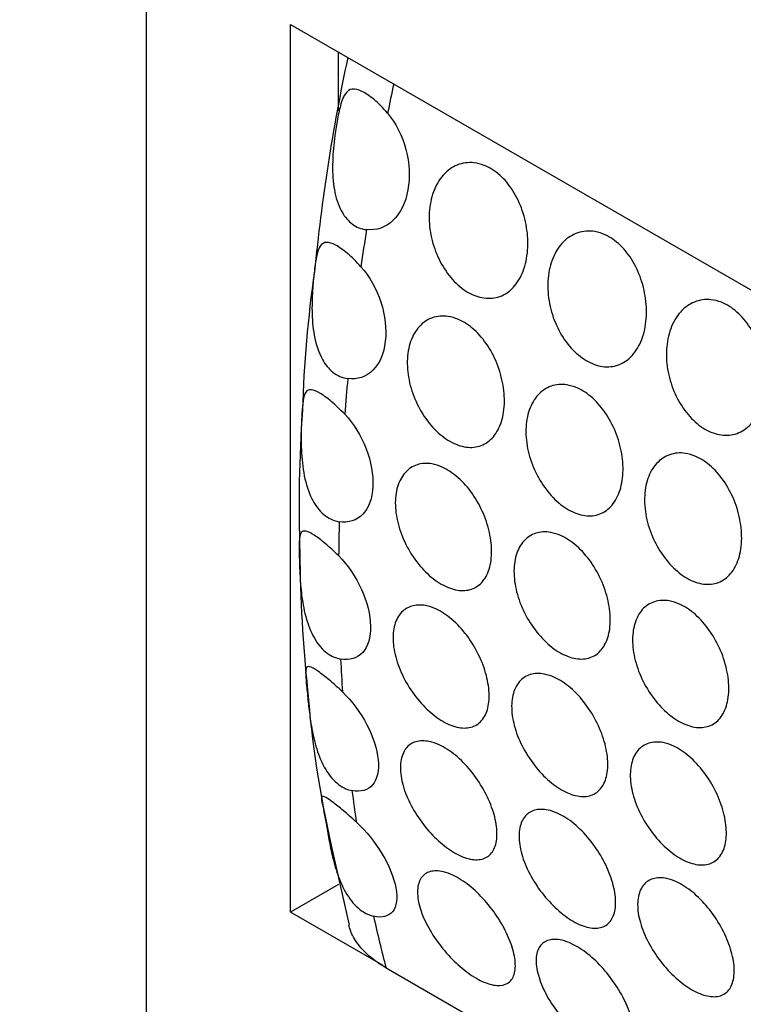
# Model space of a CAD drawing. Units: millimetres. Extents: x 0 to 869, y 0 to 1293.
# Drawn here: x 166 to 176, y 390 to 405 of the extents above; entities that cross this region are included whole.
import ezdxf
from ezdxf import colors
from ezdxf.entities.mleader import LeaderData, LeaderLine
from ezdxf.math import Vec2, Vec3

# ---------------------------------------------------------------- set-up
doc = ezdxf.new("R2010")
doc.units = ezdxf.units.MM
doc.layers.add('DV7_Défaut', color=7, linetype='Continuous')
doc.layers.add('Défaut', color=7, linetype='Continuous')

# ---------------------------------------------------------------- blocks, each defined once
blk = doc.blocks.new('_DOT')
at = {"color": 0}
blk.add_line((0, 0), (-1, 0), dxfattribs=at)
at = {"color": 0, "const_width": 0.333}
blk.add_lwpolyline([(-0.1665, 0, 1), (0.1665, 0, 1)], format="xyb", close=True, dxfattribs=at)
blk = doc.blocks.new('SE6')
at = {"layer": 'DV7_Défaut', "color": 7, "linetype": 'Continuous'}
for p, q in [((167.63, 355.332), (167.63, 412.486)), ((169.752, 391.647), (169.752, 404.711)), ((169.752, 404.711), (181.065, 398.179)), ((170.459, 403.437), (170.459, 404.303)), ((170.35, 392.627), (170.615, 391.455)), ((170.459, 392.055), (169.752, 391.647)), ((171.113, 390.861), (169.752, 391.647)), ((179.642, 385.926), (171.157, 390.825))]:
    blk.add_line(p, q, dxfattribs=at)
for centre, radius, start, end in [((198.072, 398.344), 28.1, 167.9259, 174.4298), ((187.993, 398.496), 18.074, 171.8058, 178.3008), ((189.501, 397.624), 19.624, 175.8868, 182.0181), ((190.657, 397.09), 20.768, 180.4334, 186.0145), ((186.144, 396.197), 16.192, 184.5429, 192.7344)]:
    blk.add_arc(centre, radius, start, end, dxfattribs=at)
for start_param, end_param in [(-1.062931, -1.046896), (-0.982567, -0.961848), (-0.898541, -0.878075), (-0.815312, -0.79495), (-0.73229, -0.711891), (-0.648899, -0.62832), (-0.56454, -0.528154)]:
    blk.add_ellipse((191.672, 408.902), major_axis=(-15, -25.981), ratio=0.57735, start_param=start_param, end_param=end_param, dxfattribs=at)
for points, knots in [([(171.18, 403.403), (171.114, 403.481), (171.045, 403.549), (170.981, 403.603), (170.917, 403.657), (170.856, 403.699), (170.803, 403.725), (170.749, 403.752), (170.701, 403.764), (170.661, 403.759), (170.619, 403.753), (170.584, 403.729), (170.555, 403.685), (170.532, 403.65), (170.512, 403.601), (170.493, 403.539), (170.475, 403.477), (170.458, 403.4), (170.442, 403.316), (170.428, 403.241), (170.415, 403.158), (170.404, 403.074), (170.388, 402.95), (170.375, 402.821), (170.372, 402.695), (170.368, 402.566), (170.373, 402.438), (170.39, 402.319), (170.407, 402.205), (170.437, 402.096), (170.481, 402.002), (170.516, 401.926), (170.563, 401.859), (170.618, 401.807), (170.674, 401.755), (170.74, 401.718), (170.81, 401.701), (170.83, 401.696), (170.85, 401.692), (170.87, 401.69)], [0, 0, 0, 0, 0.083016, 0.083016, 0.083016, 0.165921, 0.165921, 0.165921, 0.250744, 0.250744, 0.250744, 0.340245, 0.340245, 0.340245, 0.410518, 0.410518, 0.410518, 0.481307, 0.481307, 0.481307, 0.545054, 0.545054, 0.545054, 0.639468, 0.639468, 0.639468, 0.736335, 0.736335, 0.736335, 0.828737, 0.828737, 0.828737, 0.903691, 0.903691, 0.903691, 0.979134, 0.979134, 0.979134, 1, 1, 1, 1]), ([(171.18, 403.403), (171.303, 403.259), (171.399, 403.067), (171.502, 402.668), (171.512, 402.458), (171.446, 402.089), (171.371, 401.932), (171.156, 401.723), (171.017, 401.674), (170.87, 401.69)], [0, 0, 0, 0, 0.25, 0.25, 0.5, 0.5, 0.75, 0.75, 1, 1, 1, 1]), ([(172.602, 402.636), (172.681, 402.605), (172.759, 402.556), (172.83, 402.493), (172.901, 402.43), (172.967, 402.351), (173.023, 402.263), (173.079, 402.174), (173.127, 402.074), (173.162, 401.971), (173.199, 401.864), (173.224, 401.751), (173.236, 401.641), (173.248, 401.527), (173.246, 401.413), (173.231, 401.307), (173.216, 401.2), (173.186, 401.099), (173.145, 401.013), (173.104, 400.928), (173.049, 400.854), (172.986, 400.799), (172.924, 400.745), (172.852, 400.708), (172.775, 400.691), (172.7, 400.674), (172.618, 400.676), (172.537, 400.696), (172.457, 400.716), (172.376, 400.755), (172.299, 400.81), (172.223, 400.863), (172.15, 400.934), (172.086, 401.015), (172.022, 401.097), (171.965, 401.191), (171.919, 401.291), (171.874, 401.392), (171.839, 401.501), (171.817, 401.609), (171.796, 401.72), (171.787, 401.833), (171.793, 401.94), (171.8, 402.049), (171.821, 402.154), (171.855, 402.247), (171.889, 402.341), (171.938, 402.425), (171.998, 402.492), (172.057, 402.558), (172.128, 402.61), (172.205, 402.641), (172.281, 402.671), (172.364, 402.683), (172.447, 402.674), (172.499, 402.669), (172.551, 402.656), (172.602, 402.636)], [0, 0, 0, 0, 0.05138, 0.05138, 0.05138, 0.102729, 0.102729, 0.102729, 0.154603, 0.154603, 0.154603, 0.208055, 0.208055, 0.208055, 0.263115, 0.263115, 0.263115, 0.319013, 0.319013, 0.319013, 0.374657, 0.374657, 0.374657, 0.429257, 0.429257, 0.429257, 0.482628, 0.482628, 0.482628, 0.535057, 0.535057, 0.535057, 0.587054, 0.587054, 0.587054, 0.639178, 0.639178, 0.639178, 0.691959, 0.691959, 0.691959, 0.745801, 0.745801, 0.745801, 0.800826, 0.800826, 0.800826, 0.856667, 0.856667, 0.856667, 0.912402, 0.912402, 0.912402, 0.966902, 0.966902, 0.966902, 1, 1, 1, 1]), ([(174.348, 401.628), (174.426, 401.597), (174.504, 401.548), (174.576, 401.485), (174.647, 401.422), (174.713, 401.343), (174.768, 401.255), (174.825, 401.167), (174.872, 401.067), (174.908, 400.963), (174.945, 400.856), (174.969, 400.743), (174.981, 400.633), (174.993, 400.519), (174.992, 400.405), (174.977, 400.299), (174.961, 400.192), (174.932, 400.092), (174.89, 400.006), (174.849, 399.92), (174.795, 399.846), (174.731, 399.791), (174.669, 399.737), (174.597, 399.7), (174.52, 399.683), (174.445, 399.666), (174.364, 399.668), (174.283, 399.688), (174.203, 399.709), (174.121, 399.748), (174.045, 399.802), (173.969, 399.856), (173.896, 399.926), (173.832, 400.007), (173.767, 400.089), (173.71, 400.183), (173.665, 400.283), (173.619, 400.384), (173.584, 400.493), (173.563, 400.602), (173.541, 400.712), (173.533, 400.825), (173.539, 400.932), (173.545, 401.041), (173.566, 401.146), (173.6, 401.239), (173.635, 401.333), (173.684, 401.417), (173.743, 401.484), (173.802, 401.551), (173.874, 401.602), (173.951, 401.633), (174.026, 401.664), (174.109, 401.675), (174.193, 401.667), (174.244, 401.661), (174.296, 401.648), (174.348, 401.628)], [0, 0, 0, 0, 0.05138, 0.05138, 0.05138, 0.102729, 0.102729, 0.102729, 0.154603, 0.154603, 0.154603, 0.208055, 0.208055, 0.208055, 0.263115, 0.263115, 0.263115, 0.319013, 0.319013, 0.319013, 0.374657, 0.374657, 0.374657, 0.429257, 0.429257, 0.429257, 0.482628, 0.482628, 0.482628, 0.535057, 0.535057, 0.535057, 0.587054, 0.587054, 0.587054, 0.639178, 0.639178, 0.639178, 0.691959, 0.691959, 0.691959, 0.745801, 0.745801, 0.745801, 0.800826, 0.800826, 0.800826, 0.856667, 0.856667, 0.856667, 0.912402, 0.912402, 0.912402, 0.966902, 0.966902, 0.966902, 1, 1, 1, 1]), ([(170.788, 401.144), (170.721, 401.219), (170.652, 401.285), (170.589, 401.338), (170.526, 401.392), (170.467, 401.433), (170.416, 401.461), (170.364, 401.489), (170.319, 401.504), (170.283, 401.503), (170.243, 401.502), (170.212, 401.484), (170.188, 401.446), (170.168, 401.415), (170.152, 401.369), (170.138, 401.309), (170.125, 401.248), (170.113, 401.171), (170.102, 401.084), (170.093, 401.01), (170.085, 400.927), (170.079, 400.843), (170.07, 400.728), (170.066, 400.607), (170.068, 400.49), (170.07, 400.37), (170.08, 400.251), (170.1, 400.139), (170.124, 400.008), (170.163, 399.883), (170.221, 399.78), (170.262, 399.706), (170.314, 399.642), (170.373, 399.594), (170.438, 399.541), (170.516, 399.508), (170.594, 399.498)], [0, 0, 0, 0, 0.08165, 0.08165, 0.08165, 0.163173, 0.163173, 0.163173, 0.24691, 0.24691, 0.24691, 0.337382, 0.337382, 0.337382, 0.412217, 0.412217, 0.412217, 0.487857, 0.487857, 0.487857, 0.552428, 0.552428, 0.552428, 0.640725, 0.640725, 0.640725, 0.730934, 0.730934, 0.730934, 0.838, 0.838, 0.838, 0.914308, 0.914308, 0.914308, 1, 1, 1, 1]), ([(170.788, 401.144), (170.915, 401.004), (171.018, 400.818), (171.144, 400.429), (171.167, 400.227), (171.125, 399.868), (171.061, 399.719), (170.867, 399.524), (170.736, 399.48), (170.594, 399.498)], [0, 0, 0, 0, 0.25, 0.25, 0.5, 0.5, 0.75, 0.75, 1, 1, 1, 1]), ([(176.093, 400.621), (176.172, 400.59), (176.25, 400.54), (176.321, 400.477), (176.392, 400.414), (176.458, 400.335), (176.514, 400.248), (176.57, 400.159), (176.618, 400.059), (176.653, 399.955), (176.69, 399.849), (176.715, 399.736), (176.727, 399.625), (176.739, 399.511), (176.737, 399.397), (176.722, 399.292), (176.707, 399.185), (176.677, 399.084), (176.636, 398.998), (176.595, 398.912), (176.54, 398.838), (176.477, 398.784), (176.415, 398.73), (176.343, 398.692), (176.266, 398.675), (176.191, 398.658), (176.109, 398.66), (176.028, 398.681), (175.948, 398.701), (175.867, 398.74), (175.79, 398.794), (175.714, 398.848), (175.641, 398.918), (175.577, 399), (175.513, 399.081), (175.456, 399.175), (175.41, 399.275), (175.365, 399.376), (175.33, 399.485), (175.308, 399.594), (175.287, 399.705), (175.278, 399.818), (175.284, 399.924), (175.29, 400.033), (175.311, 400.138), (175.346, 400.231), (175.38, 400.325), (175.429, 400.409), (175.489, 400.476), (175.548, 400.543), (175.619, 400.594), (175.696, 400.625), (175.772, 400.656), (175.855, 400.667), (175.938, 400.659), (175.99, 400.654), (176.042, 400.641), (176.093, 400.621)], [0, 0, 0, 0, 0.05138, 0.05138, 0.05138, 0.102729, 0.102729, 0.102729, 0.154603, 0.154603, 0.154603, 0.208055, 0.208055, 0.208055, 0.263115, 0.263115, 0.263115, 0.319013, 0.319013, 0.319013, 0.374657, 0.374657, 0.374657, 0.429257, 0.429257, 0.429257, 0.482628, 0.482628, 0.482628, 0.535057, 0.535057, 0.535057, 0.587054, 0.587054, 0.587054, 0.639178, 0.639178, 0.639178, 0.691959, 0.691959, 0.691959, 0.745801, 0.745801, 0.745801, 0.800826, 0.800826, 0.800826, 0.856667, 0.856667, 0.856667, 0.912402, 0.912402, 0.912402, 0.966902, 0.966902, 0.966902, 1, 1, 1, 1]), ([(172.222, 400.369), (172.301, 400.335), (172.381, 400.282), (172.454, 400.217), (172.526, 400.151), (172.595, 400.07), (172.654, 399.98), (172.713, 399.89), (172.764, 399.789), (172.803, 399.685), (172.842, 399.579), (172.87, 399.468), (172.885, 399.36), (172.901, 399.251), (172.903, 399.143), (172.892, 399.044), (172.88, 398.944), (172.856, 398.852), (172.819, 398.774), (172.782, 398.696), (172.733, 398.63), (172.675, 398.583), (172.618, 398.535), (172.55, 398.504), (172.477, 398.492), (172.405, 398.48), (172.326, 398.486), (172.247, 398.51), (172.168, 398.534), (172.087, 398.576), (172.01, 398.632), (171.933, 398.689), (171.858, 398.762), (171.791, 398.844), (171.724, 398.927), (171.664, 399.023), (171.616, 399.123), (171.567, 399.223), (171.529, 399.331), (171.504, 399.438), (171.479, 399.545), (171.467, 399.654), (171.47, 399.756), (171.472, 399.859), (171.489, 399.957), (171.519, 400.043), (171.549, 400.13), (171.593, 400.206), (171.647, 400.265), (171.702, 400.324), (171.768, 400.369), (171.84, 400.394), (171.911, 400.419), (171.99, 400.425), (172.071, 400.413), (172.121, 400.406), (172.172, 400.391), (172.222, 400.369)], [0, 0, 0, 0, 0.052694, 0.052694, 0.052694, 0.10537, 0.10537, 0.10537, 0.15834, 0.15834, 0.15834, 0.212068, 0.212068, 0.212068, 0.266456, 0.266456, 0.266456, 0.321065, 0.321065, 0.321065, 0.375439, 0.375439, 0.375439, 0.429355, 0.429355, 0.429355, 0.482839, 0.482839, 0.482839, 0.53604, 0.53604, 0.53604, 0.589129, 0.589129, 0.589129, 0.642267, 0.642267, 0.642267, 0.695617, 0.695617, 0.695617, 0.749342, 0.749342, 0.749342, 0.803531, 0.803531, 0.803531, 0.858085, 0.858085, 0.858085, 0.912633, 0.912633, 0.912633, 0.966673, 0.966673, 0.966673, 1, 1, 1, 1]), ([(170.55, 398.974), (170.482, 399.045), (170.413, 399.109), (170.351, 399.162), (170.289, 399.214), (170.232, 399.256), (170.184, 399.285), (170.134, 399.315), (170.092, 399.332), (170.058, 399.335), (170.022, 399.339), (169.994, 399.327), (169.975, 399.297), (169.957, 399.269), (169.945, 399.227), (169.936, 399.169), (169.929, 399.12), (169.923, 399.06), (169.919, 398.99), (169.915, 398.92), (169.911, 398.839), (169.909, 398.755), (169.907, 398.673), (169.907, 398.585), (169.91, 398.499), (169.914, 398.37), (169.924, 398.239), (169.945, 398.116), (169.967, 397.992), (170, 397.873), (170.047, 397.769), (170.086, 397.681), (170.136, 397.603), (170.194, 397.542), (170.253, 397.48), (170.322, 397.435), (170.394, 397.41), (170.418, 397.402), (170.443, 397.396), (170.468, 397.392)], [0, 0, 0, 0, 0.079872, 0.079872, 0.079872, 0.159607, 0.159607, 0.159607, 0.241703, 0.241703, 0.241703, 0.332394, 0.332394, 0.332394, 0.413251, 0.413251, 0.413251, 0.479611, 0.479611, 0.479611, 0.546131, 0.546131, 0.546131, 0.611284, 0.611284, 0.611284, 0.708493, 0.708493, 0.708493, 0.806735, 0.806735, 0.806735, 0.889267, 0.889267, 0.889267, 0.972284, 0.972284, 0.972284, 1, 1, 1, 1]), ([(173.968, 399.361), (174.047, 399.327), (174.126, 399.275), (174.199, 399.209), (174.272, 399.143), (174.34, 399.062), (174.399, 398.972), (174.458, 398.882), (174.509, 398.781), (174.548, 398.677), (174.588, 398.571), (174.616, 398.46), (174.631, 398.353), (174.646, 398.244), (174.648, 398.135), (174.637, 398.036), (174.626, 397.937), (174.601, 397.844), (174.564, 397.766), (174.528, 397.688), (174.479, 397.623), (174.421, 397.575), (174.363, 397.528), (174.295, 397.497), (174.223, 397.484), (174.151, 397.472), (174.072, 397.479), (173.993, 397.502), (173.914, 397.526), (173.832, 397.568), (173.755, 397.625), (173.678, 397.681), (173.603, 397.754), (173.536, 397.837), (173.47, 397.92), (173.41, 398.015), (173.361, 398.115), (173.312, 398.216), (173.274, 398.324), (173.249, 398.43), (173.225, 398.538), (173.213, 398.647), (173.215, 398.749), (173.218, 398.851), (173.235, 398.95), (173.265, 399.035), (173.295, 399.122), (173.339, 399.198), (173.393, 399.257), (173.447, 399.317), (173.513, 399.361), (173.585, 399.386), (173.656, 399.411), (173.736, 399.418), (173.816, 399.405), (173.866, 399.398), (173.917, 399.383), (173.968, 399.361)], [0, 0, 0, 0, 0.052694, 0.052694, 0.052694, 0.10537, 0.10537, 0.10537, 0.15834, 0.15834, 0.15834, 0.212068, 0.212068, 0.212068, 0.266456, 0.266456, 0.266456, 0.321065, 0.321065, 0.321065, 0.375439, 0.375439, 0.375439, 0.429355, 0.429355, 0.429355, 0.482839, 0.482839, 0.482839, 0.53604, 0.53604, 0.53604, 0.589129, 0.589129, 0.589129, 0.642267, 0.642267, 0.642267, 0.695617, 0.695617, 0.695617, 0.749342, 0.749342, 0.749342, 0.803531, 0.803531, 0.803531, 0.858085, 0.858085, 0.858085, 0.912633, 0.912633, 0.912633, 0.966673, 0.966673, 0.966673, 1, 1, 1, 1]), ([(170.55, 398.974), (170.68, 398.836), (170.792, 398.656), (170.938, 398.277), (170.972, 398.082), (170.955, 397.736), (170.903, 397.594), (170.728, 397.411), (170.605, 397.372), (170.468, 397.392)], [0, 0, 0, 0, 0.25, 0.25, 0.5, 0.5, 0.75, 0.75, 1, 1, 1, 1]), ([(175.713, 398.353), (175.792, 398.319), (175.872, 398.267), (175.944, 398.201), (176.017, 398.135), (176.086, 398.054), (176.145, 397.964), (176.204, 397.874), (176.255, 397.773), (176.294, 397.669), (176.333, 397.564), (176.361, 397.452), (176.376, 397.345), (176.392, 397.236), (176.394, 397.127), (176.383, 397.028), (176.371, 396.929), (176.346, 396.836), (176.31, 396.758), (176.273, 396.68), (176.224, 396.615), (176.166, 396.567), (176.109, 396.52), (176.041, 396.489), (175.968, 396.477), (175.896, 396.465), (175.817, 396.471), (175.738, 396.495), (175.659, 396.518), (175.578, 396.56), (175.501, 396.617), (175.424, 396.673), (175.349, 396.746), (175.282, 396.829), (175.215, 396.912), (175.155, 397.007), (175.107, 397.107), (175.058, 397.208), (175.02, 397.316), (174.995, 397.422), (174.97, 397.53), (174.958, 397.639), (174.961, 397.741), (174.963, 397.844), (174.98, 397.942), (175.01, 398.028), (175.04, 398.114), (175.084, 398.19), (175.138, 398.249), (175.193, 398.309), (175.259, 398.353), (175.331, 398.378), (175.402, 398.403), (175.481, 398.41), (175.562, 398.398), (175.612, 398.39), (175.663, 398.375), (175.713, 398.353)], [0, 0, 0, 0, 0.052694, 0.052694, 0.052694, 0.10537, 0.10537, 0.10537, 0.15834, 0.15834, 0.15834, 0.212068, 0.212068, 0.212068, 0.266456, 0.266456, 0.266456, 0.321065, 0.321065, 0.321065, 0.375439, 0.375439, 0.375439, 0.429355, 0.429355, 0.429355, 0.482839, 0.482839, 0.482839, 0.53604, 0.53604, 0.53604, 0.589129, 0.589129, 0.589129, 0.642267, 0.642267, 0.642267, 0.695617, 0.695617, 0.695617, 0.749342, 0.749342, 0.749342, 0.803531, 0.803531, 0.803531, 0.858085, 0.858085, 0.858085, 0.912633, 0.912633, 0.912633, 0.966673, 0.966673, 0.966673, 1, 1, 1, 1]), ([(171.984, 398.195), (172.063, 398.16), (172.143, 398.106), (172.218, 398.04), (172.293, 397.974), (172.365, 397.893), (172.427, 397.803), (172.49, 397.714), (172.545, 397.613), (172.589, 397.511), (172.633, 397.408), (172.666, 397.3), (172.686, 397.195), (172.707, 397.091), (172.714, 396.987), (172.709, 396.893), (172.703, 396.799), (172.684, 396.712), (172.653, 396.639), (172.623, 396.567), (172.579, 396.506), (172.527, 396.463), (172.474, 396.42), (172.411, 396.392), (172.342, 396.383), (172.273, 396.373), (172.197, 396.382), (172.119, 396.407), (172.041, 396.432), (171.96, 396.475), (171.881, 396.532), (171.803, 396.589), (171.726, 396.662), (171.656, 396.744), (171.587, 396.827), (171.523, 396.921), (171.47, 397.019), (171.417, 397.118), (171.374, 397.224), (171.344, 397.328), (171.314, 397.432), (171.297, 397.537), (171.294, 397.635), (171.291, 397.733), (171.302, 397.826), (171.326, 397.907), (171.351, 397.988), (171.389, 398.058), (171.437, 398.113), (171.486, 398.168), (171.547, 398.208), (171.614, 398.23), (171.681, 398.251), (171.757, 398.256), (171.834, 398.242), (171.883, 398.233), (171.934, 398.217), (171.984, 398.195)], [0, 0, 0, 0, 0.053451, 0.053451, 0.053451, 0.106896, 0.106896, 0.106896, 0.160437, 0.160437, 0.160437, 0.214194, 0.214194, 0.214194, 0.268085, 0.268085, 0.268085, 0.321958, 0.321958, 0.321958, 0.375726, 0.375726, 0.375726, 0.429402, 0.429402, 0.429402, 0.483038, 0.483038, 0.483038, 0.536666, 0.536666, 0.536666, 0.590294, 0.590294, 0.590294, 0.643923, 0.643923, 0.643923, 0.697553, 0.697553, 0.697553, 0.751209, 0.751209, 0.751209, 0.80494, 0.80494, 0.80494, 0.858781, 0.858781, 0.858781, 0.912683, 0.912683, 0.912683, 0.966502, 0.966502, 0.966502, 1, 1, 1, 1]), ([(170.46, 396.889), (170.392, 396.957), (170.324, 397.019), (170.263, 397.07), (170.202, 397.121), (170.147, 397.163), (170.101, 397.193), (170.053, 397.224), (170.014, 397.244), (169.983, 397.252), (169.949, 397.26), (169.925, 397.254), (169.909, 397.231), (169.892, 397.207), (169.884, 397.161), (169.881, 397.091), (169.879, 397.044), (169.879, 396.984), (169.88, 396.915), (169.881, 396.846), (169.883, 396.765), (169.887, 396.68), (169.89, 396.599), (169.895, 396.513), (169.903, 396.427), (169.912, 396.327), (169.926, 396.225), (169.945, 396.127), (169.968, 396.009), (170.001, 395.894), (170.045, 395.793), (170.091, 395.687), (170.15, 395.593), (170.219, 395.522), (170.281, 395.458), (170.352, 395.412), (170.426, 395.387), (170.446, 395.38), (170.468, 395.375), (170.489, 395.371)], [0, 0, 0, 0, 0.077595, 0.077595, 0.077595, 0.155049, 0.155049, 0.155049, 0.23486, 0.23486, 0.23486, 0.324869, 0.324869, 0.324869, 0.424869, 0.424869, 0.424869, 0.491965, 0.491965, 0.491965, 0.559327, 0.559327, 0.559327, 0.623876, 0.623876, 0.623876, 0.699903, 0.699903, 0.699903, 0.792657, 0.792657, 0.792657, 0.889692, 0.889692, 0.889692, 0.975904, 0.975904, 0.975904, 1, 1, 1, 1]), ([(173.729, 397.187), (173.808, 397.152), (173.889, 397.099), (173.964, 397.032), (174.039, 396.966), (174.11, 396.885), (174.173, 396.796), (174.236, 396.706), (174.291, 396.606), (174.335, 396.503), (174.378, 396.4), (174.412, 396.292), (174.432, 396.187), (174.452, 396.083), (174.46, 395.979), (174.454, 395.885), (174.449, 395.791), (174.43, 395.704), (174.399, 395.632), (174.368, 395.559), (174.325, 395.499), (174.272, 395.455), (174.22, 395.412), (174.156, 395.385), (174.087, 395.375), (174.019, 395.366), (173.942, 395.374), (173.864, 395.399), (173.787, 395.425), (173.705, 395.467), (173.627, 395.524), (173.549, 395.581), (173.472, 395.654), (173.402, 395.736), (173.332, 395.819), (173.268, 395.913), (173.215, 396.012), (173.162, 396.11), (173.119, 396.216), (173.089, 396.32), (173.06, 396.424), (173.043, 396.529), (173.04, 396.627), (173.036, 396.725), (173.048, 396.818), (173.072, 396.899), (173.096, 396.98), (173.134, 397.051), (173.183, 397.105), (173.232, 397.16), (173.292, 397.2), (173.359, 397.222), (173.427, 397.244), (173.502, 397.248), (173.58, 397.234), (173.629, 397.225), (173.679, 397.21), (173.729, 397.187)], [0, 0, 0, 0, 0.053451, 0.053451, 0.053451, 0.106896, 0.106896, 0.106896, 0.160437, 0.160437, 0.160437, 0.214194, 0.214194, 0.214194, 0.268085, 0.268085, 0.268085, 0.321958, 0.321958, 0.321958, 0.375726, 0.375726, 0.375726, 0.429402, 0.429402, 0.429402, 0.483038, 0.483038, 0.483038, 0.536666, 0.536666, 0.536666, 0.590294, 0.590294, 0.590294, 0.643923, 0.643923, 0.643923, 0.697553, 0.697553, 0.697553, 0.751209, 0.751209, 0.751209, 0.80494, 0.80494, 0.80494, 0.858781, 0.858781, 0.858781, 0.912683, 0.912683, 0.912683, 0.966502, 0.966502, 0.966502, 1, 1, 1, 1]), ([(170.46, 396.889), (170.594, 396.754), (170.713, 396.578), (170.879, 396.21), (170.926, 396.021), (170.932, 395.69), (170.891, 395.554), (170.736, 395.383), (170.621, 395.349), (170.489, 395.371)], [0, 0, 0, 0, 0.25, 0.25, 0.5, 0.5, 0.75, 0.75, 1, 1, 1, 1]), ([(171.889, 396.109), (171.968, 396.073), (172.049, 396.02), (172.126, 395.955), (172.203, 395.889), (172.277, 395.809), (172.344, 395.721), (172.41, 395.633), (172.47, 395.535), (172.519, 395.435), (172.568, 395.335), (172.607, 395.23), (172.633, 395.129), (172.659, 395.029), (172.673, 394.929), (172.674, 394.839), (172.675, 394.749), (172.663, 394.667), (172.639, 394.598), (172.614, 394.529), (172.577, 394.472), (172.529, 394.432), (172.482, 394.391), (172.423, 394.366), (172.358, 394.359), (172.292, 394.351), (172.218, 394.361), (172.141, 394.387), (172.065, 394.413), (171.984, 394.456), (171.905, 394.513), (171.826, 394.569), (171.747, 394.641), (171.674, 394.721), (171.602, 394.802), (171.534, 394.894), (171.476, 394.99), (171.419, 395.085), (171.37, 395.188), (171.334, 395.288), (171.298, 395.389), (171.274, 395.491), (171.265, 395.585), (171.255, 395.679), (171.26, 395.769), (171.278, 395.846), (171.295, 395.923), (171.327, 395.99), (171.37, 396.042), (171.413, 396.093), (171.469, 396.13), (171.532, 396.149), (171.595, 396.169), (171.667, 396.172), (171.743, 396.157), (171.79, 396.147), (171.839, 396.131), (171.889, 396.109)], [0, 0, 0, 0, 0.053692, 0.053692, 0.053692, 0.107384, 0.107384, 0.107384, 0.161079, 0.161079, 0.161079, 0.21477, 0.21477, 0.21477, 0.268444, 0.268444, 0.268444, 0.32212, 0.32212, 0.32212, 0.375832, 0.375832, 0.375832, 0.429584, 0.429584, 0.429584, 0.483319, 0.483319, 0.483319, 0.536985, 0.536985, 0.536985, 0.5906, 0.5906, 0.5906, 0.644242, 0.644242, 0.644242, 0.697957, 0.697957, 0.697957, 0.751711, 0.751711, 0.751711, 0.805439, 0.805439, 0.805439, 0.859124, 0.859124, 0.859124, 0.912795, 0.912795, 0.912795, 0.966481, 0.966481, 0.966481, 1, 1, 1, 1]), ([(175.475, 396.179), (175.554, 396.144), (175.634, 396.091), (175.709, 396.025), (175.784, 395.958), (175.856, 395.877), (175.918, 395.788), (175.981, 395.698), (176.036, 395.598), (176.08, 395.495), (176.124, 395.392), (176.157, 395.284), (176.177, 395.18), (176.198, 395.075), (176.205, 394.971), (176.2, 394.877), (176.194, 394.784), (176.175, 394.697), (176.144, 394.624), (176.114, 394.551), (176.07, 394.491), (176.018, 394.447), (175.965, 394.404), (175.902, 394.377), (175.833, 394.367), (175.764, 394.358), (175.688, 394.366), (175.61, 394.392), (175.532, 394.417), (175.451, 394.46), (175.372, 394.517), (175.294, 394.574), (175.217, 394.646), (175.147, 394.729), (175.078, 394.811), (175.014, 394.905), (174.961, 395.004), (174.908, 395.102), (174.865, 395.208), (174.835, 395.312), (174.805, 395.416), (174.788, 395.521), (174.785, 395.619), (174.782, 395.717), (174.793, 395.81), (174.817, 395.891), (174.842, 395.972), (174.88, 396.043), (174.928, 396.098), (174.977, 396.152), (175.038, 396.192), (175.105, 396.214), (175.172, 396.236), (175.248, 396.24), (175.325, 396.226), (175.374, 396.218), (175.425, 396.202), (175.475, 396.179)], [0, 0, 0, 0, 0.053451, 0.053451, 0.053451, 0.106896, 0.106896, 0.106896, 0.160437, 0.160437, 0.160437, 0.214194, 0.214194, 0.214194, 0.268085, 0.268085, 0.268085, 0.321958, 0.321958, 0.321958, 0.375726, 0.375726, 0.375726, 0.429402, 0.429402, 0.429402, 0.483038, 0.483038, 0.483038, 0.536666, 0.536666, 0.536666, 0.590294, 0.590294, 0.590294, 0.643923, 0.643923, 0.643923, 0.697553, 0.697553, 0.697553, 0.751209, 0.751209, 0.751209, 0.80494, 0.80494, 0.80494, 0.858781, 0.858781, 0.858781, 0.912683, 0.912683, 0.912683, 0.966502, 0.966502, 0.966502, 1, 1, 1, 1]), ([(170.516, 394.888), (170.448, 394.953), (170.381, 395.013), (170.322, 395.063), (170.262, 395.113), (170.209, 395.154), (170.165, 395.186), (170.119, 395.218), (170.082, 395.24), (170.055, 395.251), (170.023, 395.264), (170.002, 395.264), (169.989, 395.249), (169.975, 395.232), (169.972, 395.196), (169.975, 395.135), (169.977, 395.094), (169.982, 395.039), (169.989, 394.972), (169.995, 394.906), (170.003, 394.825), (170.012, 394.738), (170.02, 394.66), (170.03, 394.576), (170.042, 394.492), (170.055, 394.398), (170.071, 394.303), (170.093, 394.211), (170.118, 394.1), (170.151, 393.992), (170.193, 393.895), (170.238, 393.789), (170.295, 393.694), (170.361, 393.619), (170.422, 393.549), (170.493, 393.495), (170.566, 393.463), (170.595, 393.45), (170.626, 393.441), (170.656, 393.435)], [0, 0, 0, 0, 0.074843, 0.074843, 0.074843, 0.149551, 0.149551, 0.149551, 0.226457, 0.226457, 0.226457, 0.314861, 0.314861, 0.314861, 0.417277, 0.417277, 0.417277, 0.488331, 0.488331, 0.488331, 0.560014, 0.560014, 0.560014, 0.624042, 0.624042, 0.624042, 0.695246, 0.695246, 0.695246, 0.781764, 0.781764, 0.781764, 0.876158, 0.876158, 0.876158, 0.964346, 0.964346, 0.964346, 1, 1, 1, 1]), ([(173.635, 395.101), (173.713, 395.065), (173.795, 395.012), (173.871, 394.947), (173.948, 394.881), (174.023, 394.801), (174.089, 394.713), (174.156, 394.625), (174.216, 394.527), (174.264, 394.427), (174.313, 394.327), (174.352, 394.222), (174.379, 394.122), (174.405, 394.021), (174.419, 393.921), (174.42, 393.832), (174.421, 393.742), (174.409, 393.659), (174.384, 393.59), (174.36, 393.521), (174.322, 393.464), (174.275, 393.424), (174.227, 393.383), (174.169, 393.359), (174.103, 393.351), (174.038, 393.344), (173.964, 393.353), (173.887, 393.38), (173.811, 393.406), (173.729, 393.449), (173.65, 393.505), (173.571, 393.562), (173.492, 393.633), (173.42, 393.714), (173.347, 393.794), (173.279, 393.886), (173.222, 393.982), (173.164, 394.078), (173.115, 394.18), (173.079, 394.281), (173.044, 394.381), (173.02, 394.483), (173.01, 394.577), (173.001, 394.672), (173.005, 394.761), (173.023, 394.838), (173.041, 394.915), (173.073, 394.982), (173.116, 395.034), (173.159, 395.085), (173.214, 395.122), (173.277, 395.142), (173.34, 395.161), (173.413, 395.164), (173.488, 395.149), (173.536, 395.14), (173.585, 395.124), (173.635, 395.101)], [0, 0, 0, 0, 0.053692, 0.053692, 0.053692, 0.107384, 0.107384, 0.107384, 0.161079, 0.161079, 0.161079, 0.21477, 0.21477, 0.21477, 0.268444, 0.268444, 0.268444, 0.32212, 0.32212, 0.32212, 0.375832, 0.375832, 0.375832, 0.429584, 0.429584, 0.429584, 0.483319, 0.483319, 0.483319, 0.536985, 0.536985, 0.536985, 0.5906, 0.5906, 0.5906, 0.644242, 0.644242, 0.644242, 0.697957, 0.697957, 0.697957, 0.751711, 0.751711, 0.751711, 0.805439, 0.805439, 0.805439, 0.859124, 0.859124, 0.859124, 0.912795, 0.912795, 0.912795, 0.966481, 0.966481, 0.966481, 1, 1, 1, 1]), ([(170.516, 394.888), (170.655, 394.755), (170.782, 394.584), (170.967, 394.227), (171.025, 394.045), (171.056, 393.728), (171.027, 393.6), (170.892, 393.44), (170.784, 393.41), (170.656, 393.435)], [0, 0, 0, 0, 0.25, 0.25, 0.5, 0.5, 0.75, 0.75, 1, 1, 1, 1]), ([(171.94, 394.107), (172.018, 394.072), (172.1, 394.019), (172.178, 393.955), (172.256, 393.891), (172.333, 393.813), (172.403, 393.727), (172.473, 393.642), (172.537, 393.547), (172.592, 393.45), (172.646, 393.353), (172.691, 393.252), (172.724, 393.156), (172.757, 393.058), (172.778, 392.963), (172.786, 392.876), (172.794, 392.79), (172.789, 392.71), (172.771, 392.644), (172.753, 392.578), (172.722, 392.524), (172.68, 392.486), (172.637, 392.448), (172.583, 392.425), (172.521, 392.42), (172.459, 392.414), (172.387, 392.425), (172.312, 392.452), (172.237, 392.479), (172.156, 392.522), (172.077, 392.578), (171.998, 392.633), (171.917, 392.702), (171.842, 392.78), (171.767, 392.858), (171.696, 392.947), (171.634, 393.039), (171.571, 393.131), (171.516, 393.23), (171.474, 393.327), (171.431, 393.424), (171.4, 393.522), (171.383, 393.613), (171.367, 393.705), (171.363, 393.791), (171.375, 393.865), (171.386, 393.94), (171.411, 394.004), (171.449, 394.053), (171.486, 394.102), (171.536, 394.136), (171.595, 394.154), (171.654, 394.171), (171.723, 394.172), (171.797, 394.156), (171.843, 394.146), (171.891, 394.13), (171.94, 394.107)], [0, 0, 0, 0, 0.053424, 0.053424, 0.053424, 0.106846, 0.106846, 0.106846, 0.160294, 0.160294, 0.160294, 0.213846, 0.213846, 0.213846, 0.26759, 0.26759, 0.26759, 0.321587, 0.321587, 0.321587, 0.375772, 0.375772, 0.375772, 0.429907, 0.429907, 0.429907, 0.483692, 0.483692, 0.483692, 0.537006, 0.537006, 0.537006, 0.590055, 0.590055, 0.590055, 0.643236, 0.643236, 0.643236, 0.696845, 0.696845, 0.696845, 0.750876, 0.750876, 0.750876, 0.805077, 0.805077, 0.805077, 0.859162, 0.859162, 0.859162, 0.913, 0.913, 0.913, 0.966613, 0.966613, 0.966613, 1, 1, 1, 1]), ([(175.38, 394.093), (175.459, 394.057), (175.54, 394.005), (175.617, 393.939), (175.694, 393.873), (175.768, 393.793), (175.835, 393.705), (175.901, 393.618), (175.961, 393.519), (176.01, 393.419), (176.059, 393.319), (176.098, 393.214), (176.124, 393.114), (176.15, 393.013), (176.164, 392.914), (176.165, 392.824), (176.166, 392.734), (176.154, 392.651), (176.13, 392.582), (176.105, 392.513), (176.068, 392.456), (176.02, 392.416), (175.973, 392.376), (175.914, 392.351), (175.848, 392.343), (175.783, 392.336), (175.709, 392.346), (175.632, 392.372), (175.556, 392.398), (175.475, 392.441), (175.396, 392.497), (175.317, 392.554), (175.238, 392.625), (175.165, 392.706), (175.093, 392.786), (175.025, 392.878), (174.967, 392.974), (174.91, 393.07), (174.861, 393.172), (174.825, 393.273), (174.789, 393.374), (174.765, 393.475), (174.756, 393.57), (174.746, 393.664), (174.751, 393.753), (174.769, 393.831), (174.786, 393.908), (174.818, 393.975), (174.861, 394.026), (174.904, 394.077), (174.96, 394.114), (175.023, 394.134), (175.086, 394.153), (175.158, 394.156), (175.234, 394.141), (175.281, 394.132), (175.33, 394.116), (175.38, 394.093)], [0, 0, 0, 0, 0.053692, 0.053692, 0.053692, 0.107384, 0.107384, 0.107384, 0.161079, 0.161079, 0.161079, 0.21477, 0.21477, 0.21477, 0.268444, 0.268444, 0.268444, 0.32212, 0.32212, 0.32212, 0.375832, 0.375832, 0.375832, 0.429584, 0.429584, 0.429584, 0.483319, 0.483319, 0.483319, 0.536985, 0.536985, 0.536985, 0.5906, 0.5906, 0.5906, 0.644242, 0.644242, 0.644242, 0.697957, 0.697957, 0.697957, 0.751711, 0.751711, 0.751711, 0.805439, 0.805439, 0.805439, 0.859124, 0.859124, 0.859124, 0.912795, 0.912795, 0.912795, 0.966481, 0.966481, 0.966481, 1, 1, 1, 1]), ([(170.72, 392.973), (170.653, 393.034), (170.587, 393.092), (170.529, 393.14), (170.471, 393.189), (170.419, 393.23), (170.377, 393.262), (170.334, 393.295), (170.3, 393.319), (170.274, 393.334), (170.244, 393.351), (170.226, 393.357), (170.216, 393.349), (170.205, 393.341), (170.206, 393.314), (170.214, 393.266), (170.221, 393.23), (170.232, 393.18), (170.244, 393.116), (170.255, 393.062), (170.267, 392.996), (170.28, 392.923), (170.293, 392.85), (170.307, 392.767), (170.323, 392.683), (170.339, 392.599), (170.357, 392.51), (170.379, 392.425), (170.404, 392.323), (170.435, 392.222), (170.472, 392.13), (170.514, 392.024), (170.566, 391.925), (170.625, 391.844), (170.684, 391.762), (170.752, 391.695), (170.823, 391.65), (170.872, 391.619), (170.924, 391.597), (170.974, 391.586)], [0, 0, 0, 0, 0.071686, 0.071686, 0.071686, 0.143248, 0.143248, 0.143248, 0.216701, 0.216701, 0.216701, 0.302614, 0.302614, 0.302614, 0.406106, 0.406106, 0.406106, 0.483728, 0.483728, 0.483728, 0.549066, 0.549066, 0.549066, 0.614445, 0.614445, 0.614445, 0.680393, 0.680393, 0.680393, 0.758719, 0.758719, 0.758719, 0.848634, 0.848634, 0.848634, 0.938439, 0.938439, 0.938439, 1, 1, 1, 1]), ([(173.686, 393.1), (173.764, 393.064), (173.845, 393.012), (173.923, 392.947), (174.001, 392.883), (174.079, 392.805), (174.148, 392.719), (174.218, 392.634), (174.283, 392.539), (174.337, 392.442), (174.391, 392.346), (174.437, 392.245), (174.469, 392.148), (174.502, 392.051), (174.524, 391.955), (174.532, 391.869), (174.54, 391.782), (174.535, 391.703), (174.517, 391.637), (174.499, 391.571), (174.468, 391.516), (174.425, 391.478), (174.383, 391.44), (174.328, 391.418), (174.266, 391.412), (174.204, 391.406), (174.132, 391.418), (174.057, 391.444), (173.982, 391.471), (173.902, 391.514), (173.822, 391.57), (173.743, 391.625), (173.663, 391.695), (173.588, 391.772), (173.513, 391.85), (173.441, 391.939), (173.379, 392.031), (173.316, 392.124), (173.262, 392.222), (173.219, 392.319), (173.177, 392.416), (173.146, 392.515), (173.129, 392.606), (173.112, 392.697), (173.109, 392.783), (173.12, 392.858), (173.131, 392.932), (173.156, 392.996), (173.194, 393.045), (173.231, 393.094), (173.282, 393.128), (173.341, 393.146), (173.4, 393.163), (173.469, 393.164), (173.542, 393.149), (173.588, 393.139), (173.637, 393.122), (173.686, 393.1)], [0, 0, 0, 0, 0.053424, 0.053424, 0.053424, 0.106846, 0.106846, 0.106846, 0.160294, 0.160294, 0.160294, 0.213846, 0.213846, 0.213846, 0.26759, 0.26759, 0.26759, 0.321587, 0.321587, 0.321587, 0.375772, 0.375772, 0.375772, 0.429907, 0.429907, 0.429907, 0.483692, 0.483692, 0.483692, 0.537006, 0.537006, 0.537006, 0.590055, 0.590055, 0.590055, 0.643236, 0.643236, 0.643236, 0.696845, 0.696845, 0.696845, 0.750876, 0.750876, 0.750876, 0.805077, 0.805077, 0.805077, 0.859162, 0.859162, 0.859162, 0.913, 0.913, 0.913, 0.966613, 0.966613, 0.966613, 1, 1, 1, 1]), ([(170.72, 392.973), (170.864, 392.842), (170.999, 392.673), (171.204, 392.328), (171.274, 392.153), (171.329, 391.852), (171.312, 391.732), (171.198, 391.584), (171.099, 391.558), (170.974, 391.586)], [0, 0, 0, 0, 0.25, 0.25, 0.5, 0.5, 0.75, 0.75, 1, 1, 1, 1]), ([(172.142, 392.19), (172.219, 392.153), (172.3, 392.102), (172.379, 392.039), (172.458, 391.976), (172.537, 391.901), (172.61, 391.818), (172.683, 391.736), (172.752, 391.645), (172.811, 391.552), (172.87, 391.459), (172.922, 391.362), (172.961, 391.27), (173.001, 391.176), (173.03, 391.084), (173.046, 391.001), (173.061, 390.917), (173.064, 390.84), (173.053, 390.777), (173.042, 390.713), (173.017, 390.662), (172.979, 390.626), (172.942, 390.591), (172.891, 390.571), (172.831, 390.567), (172.773, 390.564), (172.703, 390.577), (172.629, 390.605), (172.556, 390.633), (172.476, 390.676), (172.397, 390.731), (172.318, 390.785), (172.237, 390.852), (172.16, 390.927), (172.083, 391.002), (172.008, 391.086), (171.942, 391.174), (171.875, 391.263), (171.814, 391.357), (171.766, 391.449), (171.716, 391.544), (171.677, 391.638), (171.653, 391.726), (171.628, 391.815), (171.617, 391.899), (171.621, 391.971), (171.625, 392.042), (171.643, 392.104), (171.676, 392.151), (171.707, 392.197), (171.753, 392.229), (171.809, 392.244), (171.864, 392.259), (171.93, 392.258), (172.002, 392.24), (172.047, 392.23), (172.094, 392.212), (172.142, 392.19)], [0, 0, 0, 0, 0.052641, 0.052641, 0.052641, 0.105272, 0.105272, 0.105272, 0.158066, 0.158066, 0.158066, 0.211391, 0.211391, 0.211391, 0.265475, 0.265475, 0.265475, 0.320319, 0.320319, 0.320319, 0.375542, 0.375542, 0.375542, 0.430409, 0.430409, 0.430409, 0.4842, 0.4842, 0.4842, 0.536758, 0.536758, 0.536758, 0.588678, 0.588678, 0.588678, 0.640919, 0.640919, 0.640919, 0.694217, 0.694217, 0.694217, 0.748697, 0.748697, 0.748697, 0.803861, 0.803861, 0.803861, 0.85894, 0.85894, 0.85894, 0.91336, 0.91336, 0.91336, 0.966964, 0.966964, 0.966964, 1, 1, 1, 1]), ([(175.431, 392.092), (175.509, 392.056), (175.591, 392.004), (175.669, 391.939), (175.747, 391.875), (175.824, 391.797), (175.894, 391.712), (175.964, 391.626), (176.028, 391.531), (176.083, 391.435), (176.137, 391.338), (176.182, 391.237), (176.215, 391.14), (176.248, 391.043), (176.269, 390.947), (176.277, 390.861), (176.285, 390.774), (176.28, 390.695), (176.262, 390.629), (176.244, 390.563), (176.213, 390.508), (176.171, 390.471), (176.128, 390.433), (176.074, 390.41), (176.012, 390.404), (175.949, 390.399), (175.878, 390.41), (175.803, 390.437), (175.728, 390.463), (175.647, 390.506), (175.568, 390.562), (175.489, 390.617), (175.408, 390.687), (175.333, 390.765), (175.258, 390.843), (175.187, 390.931), (175.125, 391.023), (175.062, 391.116), (175.007, 391.214), (174.965, 391.311), (174.922, 391.409), (174.891, 391.507), (174.874, 391.598), (174.858, 391.689), (174.854, 391.776), (174.866, 391.85), (174.877, 391.924), (174.902, 391.989), (174.94, 392.037), (174.977, 392.086), (175.027, 392.121), (175.086, 392.138), (175.145, 392.156), (175.214, 392.157), (175.288, 392.141), (175.334, 392.131), (175.382, 392.114), (175.431, 392.092)], [0, 0, 0, 0, 0.053424, 0.053424, 0.053424, 0.106846, 0.106846, 0.106846, 0.160294, 0.160294, 0.160294, 0.213846, 0.213846, 0.213846, 0.26759, 0.26759, 0.26759, 0.321587, 0.321587, 0.321587, 0.375772, 0.375772, 0.375772, 0.429907, 0.429907, 0.429907, 0.483692, 0.483692, 0.483692, 0.537006, 0.537006, 0.537006, 0.590055, 0.590055, 0.590055, 0.643236, 0.643236, 0.643236, 0.696845, 0.696845, 0.696845, 0.750876, 0.750876, 0.750876, 0.805077, 0.805077, 0.805077, 0.859162, 0.859162, 0.859162, 0.913, 0.913, 0.913, 0.966613, 0.966613, 0.966613, 1, 1, 1, 1]), ([(171.157, 390.825), (171.064, 390.879), (170.981, 390.938), (170.838, 391.063), (170.776, 391.131), (170.679, 391.271), (170.643, 391.343), (170.615, 391.43), (170.611, 391.443), (170.608, 391.456)], [0, 0, 0, 0, 0.315402, 0.315402, 0.630804, 0.630804, 0.946206, 0.946206, 1, 1, 1, 1]), ([(173.888, 391.182), (173.964, 391.146), (174.046, 391.094), (174.125, 391.031), (174.204, 390.968), (174.283, 390.893), (174.355, 390.811), (174.428, 390.728), (174.497, 390.637), (174.556, 390.545), (174.616, 390.451), (174.667, 390.355), (174.707, 390.262), (174.747, 390.168), (174.776, 390.076), (174.791, 389.993), (174.807, 389.909), (174.809, 389.833), (174.798, 389.769), (174.787, 389.706), (174.762, 389.654), (174.725, 389.618), (174.687, 389.583), (174.637, 389.563), (174.577, 389.56), (174.518, 389.556), (174.449, 389.569), (174.374, 389.598), (174.301, 389.625), (174.222, 389.669), (174.142, 389.723), (174.063, 389.778), (173.982, 389.845), (173.906, 389.919), (173.829, 389.994), (173.754, 390.079), (173.688, 390.166), (173.62, 390.255), (173.56, 390.349), (173.511, 390.442), (173.461, 390.536), (173.423, 390.631), (173.398, 390.718), (173.373, 390.807), (173.362, 390.891), (173.366, 390.963), (173.37, 391.035), (173.389, 391.096), (173.421, 391.143), (173.453, 391.189), (173.499, 391.221), (173.555, 391.236), (173.61, 391.251), (173.676, 391.25), (173.748, 391.233), (173.792, 391.222), (173.839, 391.205), (173.888, 391.182)], [0, 0, 0, 0, 0.052641, 0.052641, 0.052641, 0.105272, 0.105272, 0.105272, 0.158066, 0.158066, 0.158066, 0.211391, 0.211391, 0.211391, 0.265475, 0.265475, 0.265475, 0.320319, 0.320319, 0.320319, 0.375542, 0.375542, 0.375542, 0.430409, 0.430409, 0.430409, 0.4842, 0.4842, 0.4842, 0.536758, 0.536758, 0.536758, 0.588678, 0.588678, 0.588678, 0.640919, 0.640919, 0.640919, 0.694217, 0.694217, 0.694217, 0.748697, 0.748697, 0.748697, 0.803861, 0.803861, 0.803861, 0.85894, 0.85894, 0.85894, 0.91336, 0.91336, 0.91336, 0.966964, 0.966964, 0.966964, 1, 1, 1, 1])]:
    blk.add_open_spline(points, degree=3, knots=knots, dxfattribs=at)

msp = doc.modelspace()

# ---------------------------------------------------------------- block references
at = {"layer": 'Défaut'}
msp.add_blockref('SE6', (0, 0), dxfattribs=at)

# ---------------------------------------------------------------- leaders
at = {"layer": 'Défaut', "color": 7, "linetype": 'Continuous'}
ml = msp.add_multileader_mtext('Standard', dxfattribs=at)
ml.set_content('{\\pxsm0.9;\\fSolid Edge ISO|b1||i0||c0|p34;\\W1.;28/12/2022\\P}', color=256)
ml.set_leader_properties()
ml.set_arrow_properties(name='DOT')
ml.build(insert=Vec2(0, 0))
ml.multileader.update_dxf_attribs({"leader_type": 0, "dogleg_length": 0, "arrow_head_size": 12})
ctx = ml.context
ctx.base_point, ctx.char_height, ctx.arrow_head_size, ctx.landing_gap_size = Vec3(781.515, 1285.599), 12, 12, 4.2
notes = []
notes.append((ctx, [(0, (0, 0, 0), (0, 0), (1, 0), 1, [])]))
ctx.mtext.insert = Vec3(783.515, 1291.719)
for ctx, leaders in notes:
    for number, flags, end, landing, length, lines in leaders:
        leader = LeaderData()
        leader.index, (leader.has_last_leader_line, leader.has_dogleg_vector, leader.attachment_direction) = number, flags
        leader.last_leader_point, leader.dogleg_vector, leader.dogleg_length = Vec3(end), Vec3(landing), length
        for number, points, colour, breaks in lines:
            line = LeaderLine()
            line.index, line.vertices, line.color, line.breaks = number, Vec3.list(points), colors.encode_raw_color(colour), breaks
            leader.lines.append(line)
        ctx.leaders.append(leader)

doc.saveas('drawing.dxf')
